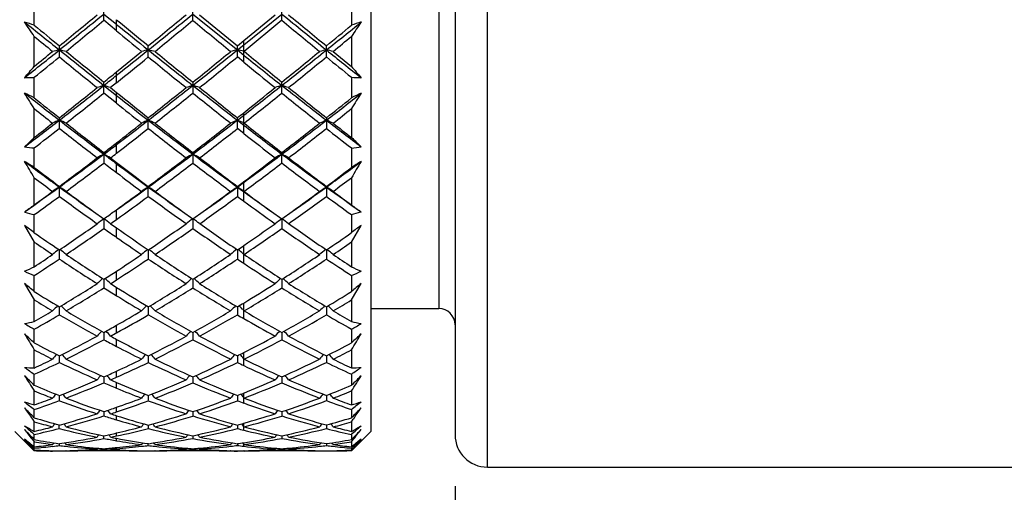
# Model space of a CAD drawing. Units: inches. Extents: x 0.4 to 16.6, y 0.6 to 10.4.
# Drawn here: x 5.7 to 6.9, y 5.7 to 6.2 of the extents above; entities that cross this region are included whole.
import ezdxf

# ---------------------------------------------------------------- set-up
doc = ezdxf.new("R2010")
doc.units = ezdxf.units.IN
doc.header["$LTSCALE"] = 0.935
doc.header["$MEASUREMENT"] = 0
doc.layers.get('0').update_dxf_attribs({"linetype": 'CONTINUOUS'})
doc.layers.add('SCHEME_DIMS', color=7, linetype='CONTINUOUS')
doc.dimstyles.new('DIMSTYLE_2', dxfattribs={"dimtxt": 0.1, "dimasz": 0.1875, "dimexe": 0.125, "dimexo": 0.0625, "dimgap": 0.1, "dimtad": 0, "dimtih": 1, "dimtoh": 1, "dimdec": 1, "dimlfac": 0.5, "dimzin": 0, "dimdsep": 46, "dimtxsty": 'STANDARD', "dimblk": '_FILLED', "dimblk1": '_FILLED', "dimblk2": '_FILLED', "dimcen": 0.09, "dimadec": 3, "dimazin": 0, "dimtp": 0.1, "dimtm": 0.1, "dimtfac": 1, "dimtdec": 3, "dimtofl": 0, "dimtmove": 0, "dimatfit": 3, "dimldrblk": '_FILLED', "dimfxl": 1, "dimtolj": 1, "dimtzin": 0, "dimarcsym": 0})

# ---------------------------------------------------------------- blocks, each defined once
blk = doc.blocks.new('_FILLED')
at = {"color": 0, "linetype": 'BYBLOCK'}
blk.add_solid([(0, 0), (-1, 0.1667), (-1, -0.1667)], dxfattribs=at)
blk = doc.blocks.new('*D1')
at = {"layer": 'SCHEME_DIMS', "color": 7, "linetype": 'CONTINUOUS'}
for p, q in [((9.044, 5.8713), (9.044, 4.3587)), ((4.8708, 5.8182), (4.8708, 4.3587)), ((4.8708, 4.4837), (6.665, 4.4837)), ((9.044, 4.4837), (7.465, 4.4837))]:
    blk.add_line(p, q, dxfattribs=at)
at = {"layer": 'SCHEME_DIMS', "color": 7, "linetype": 'CONTINUOUS', "xscale": 0.1875, "yscale": 0.1875, "zscale": 0.1875, "rotation": 180}
blk.add_blockref('_FILLED', (4.8708, 4.4837), dxfattribs=at)
at = {"layer": 'SCHEME_DIMS', "color": 7, "linetype": 'CONTINUOUS', "xscale": 0.1875, "yscale": 0.1875, "zscale": 0.1875}
blk.add_blockref('_FILLED', (9.044, 4.4837), dxfattribs=at)
at = {"layer": 'SCHEME_DIMS', "color": 7, "linetype": 'CONTINUOUS', "insert": (6.965, 4.5337), "char_height": 0.1, "width": 0.6, "attachment_point": 2, "line_spacing_factor": 0.9}
blk.add_mtext('53.0\\P[2.09]', dxfattribs=at)
blk = doc.blocks.new('*D2')
at = {"layer": 'SCHEME_DIMS', "color": 7, "linetype": 'CONTINUOUS'}
for p, q in [((4.8708, 5.8182), (4.8708, 5.0763)), ((6.1936, 5.6745), (6.1936, 5.0763)), ((4.8708, 5.2013), (5.1822, 5.2013)), ((6.1936, 5.2013), (5.8822, 5.2013))]:
    blk.add_line(p, q, dxfattribs=at)
at = {"layer": 'SCHEME_DIMS', "color": 7, "linetype": 'CONTINUOUS', "xscale": 0.1875, "yscale": 0.1875, "zscale": 0.1875, "rotation": 180}
blk.add_blockref('_FILLED', (4.8708, 5.2013), dxfattribs=at)
at = {"layer": 'SCHEME_DIMS', "color": 7, "linetype": 'CONTINUOUS', "xscale": 0.1875, "yscale": 0.1875, "zscale": 0.1875}
blk.add_blockref('_FILLED', (6.1936, 5.2013), dxfattribs=at)
at = {"layer": 'SCHEME_DIMS', "color": 7, "linetype": 'CONTINUOUS', "insert": (5.4822, 5.2513), "char_height": 0.1, "width": 0.5, "attachment_point": 2, "line_spacing_factor": 0.9}
blk.add_mtext('16.8\\P[.66]', dxfattribs=at)
blk = doc.blocks.new('*D3')
at = {"layer": 'SCHEME_DIMS', "color": 7, "linetype": 'CONTINUOUS'}
for p, q in [((6.1936, 5.6745), (6.1936, 5.0763)), ((8.3983, 5.6745), (8.3983, 5.0763)), ((6.1936, 5.2013), (6.946, 5.2013)), ((8.3983, 5.2013), (7.646, 5.2013))]:
    blk.add_line(p, q, dxfattribs=at)
at = {"layer": 'SCHEME_DIMS', "color": 7, "linetype": 'CONTINUOUS', "xscale": 0.1875, "yscale": 0.1875, "zscale": 0.1875, "rotation": 180}
blk.add_blockref('_FILLED', (6.1936, 5.2013), dxfattribs=at)
at = {"layer": 'SCHEME_DIMS', "color": 7, "linetype": 'CONTINUOUS', "xscale": 0.1875, "yscale": 0.1875, "zscale": 0.1875}
blk.add_blockref('_FILLED', (8.3983, 5.2013), dxfattribs=at)
at = {"layer": 'SCHEME_DIMS', "color": 7, "linetype": 'CONTINUOUS', "insert": (7.246, 5.2513), "char_height": 0.1, "width": 0.5, "attachment_point": 2, "line_spacing_factor": 0.9}
blk.add_mtext('28.0\\P[1.1]', dxfattribs=at)

msp = doc.modelspace()

# ---------------------------------------------------------------- linework, layer by layer
at = {"color": 7, "linetype": 'CONTINUOUS'}
for p, q in [((6.233, 5.6976), (6.233, 6.8787)), ((6.1936, 6.8393), (6.1936, 5.737)), ((6.0913, 6.8354), (6.0913, 5.7409)), ((6.1739, 6.6858), (6.1739, 5.8905)), ((5.6818, 6.2351), (5.6818, 6.2606)), ((5.7665, 6.2411), (5.7665, 6.2546)), ((5.8748, 6.2411), (5.8748, 6.2546)), ((5.9829, 6.2411), (5.9829, 6.2546)), ((6.0676, 6.2606), (6.0676, 6.2351)), ((5.7665, 6.2487), (5.7819, 6.2362)), ((5.7819, 6.2283), (5.7665, 6.2411)), ((5.7819, 6.2283), (5.7819, 6.2418)), ((5.8748, 6.2487), (5.9289, 6.205)), ((5.883, 6.2478), (5.9289, 6.21)), ((5.9366, 6.2112), (5.9829, 6.2487)), ((5.9366, 6.2164), (5.9747, 6.2478)), ((5.9829, 6.2411), (5.9371, 6.2033)), ((5.6818, 6.1851), (5.6818, 6.2216)), ((5.9289, 6.21), (5.9366, 6.2164)), ((5.9366, 6.1902), (5.9366, 6.2164)), ((6.0676, 6.2215), (6.0676, 6.1851)), ((5.7123, 6.21), (5.7123, 6.1966)), ((5.8205, 6.1966), (5.8205, 6.21)), ((5.9289, 6.205), (5.9366, 6.2112)), ((5.9289, 6.1966), (5.9289, 6.21)), ((5.9289, 6.205), (5.9366, 6.1988)), ((6.0372, 6.1966), (6.0372, 6.21)), ((5.7819, 6.1784), (5.8123, 6.2033)), ((5.9366, 6.1902), (5.9289, 6.1966)), ((5.9371, 6.2033), (5.9366, 6.2034)), ((6.0454, 6.2033), (6.0676, 6.1851)), ((5.6818, 6.1468), (5.6818, 6.1718)), ((5.7819, 6.1651), (5.7819, 6.1784)), ((6.0676, 6.1718), (6.0676, 6.1468)), ((5.7665, 6.1526), (5.7665, 6.1659)), ((5.7665, 6.1619), (5.7819, 6.1497)), ((5.7819, 6.1651), (5.7747, 6.1592)), ((5.7747, 6.1592), (5.7819, 6.1534)), ((5.8748, 6.1659), (5.8748, 6.1526)), ((5.9829, 6.1526), (5.9829, 6.1659)), ((5.7819, 6.1402), (5.7665, 6.1526)), ((5.7819, 6.1402), (5.7819, 6.1534)), ((5.6818, 6.0985), (5.6818, 6.1337)), ((6.0676, 6.1337), (6.0676, 6.0985)), ((5.7123, 6.1225), (5.7123, 6.1095)), ((5.8205, 6.1095), (5.8205, 6.1225)), ((5.9289, 6.1095), (5.9289, 6.1225)), ((5.9366, 6.1035), (5.9366, 6.1286)), ((6.0372, 6.1225), (6.0372, 6.1095)), ((5.9289, 6.1196), (5.9366, 6.1136)), ((5.9366, 6.1035), (5.9289, 6.1095)), ((5.9371, 6.116), (5.9366, 6.1162)), ((5.6818, 6.062), (5.6818, 6.0858)), ((5.7819, 6.0794), (5.7819, 6.0921)), ((6.0676, 6.0858), (6.0676, 6.062)), ((5.7665, 6.0802), (5.7665, 6.0676)), ((5.7747, 6.0738), (5.7819, 6.0683)), ((5.8748, 6.0802), (5.8748, 6.0676)), ((5.9829, 6.0676), (5.9829, 6.0802)), ((5.7819, 6.0558), (5.7819, 6.0683)), ((5.6818, 6.0166), (5.6818, 6.0496)), ((6.0676, 6.0496), (6.0676, 6.0166)), ((5.7123, 6.0391), (5.7123, 6.0269)), ((5.8205, 6.0269), (5.8205, 6.0391)), ((5.9289, 6.0391), (5.9289, 6.0269)), ((5.9366, 6.0212), (5.9366, 6.0449)), ((6.0372, 6.0391), (6.0372, 6.0269)), ((5.9371, 6.033), (5.9366, 6.0333)), ((5.6708, 6.0086), (5.67, 6.0081)), ((5.67, 6.0081), (5.6706, 6.0079)), ((5.67, 6.0081), (5.6706, 6.0079)), ((5.6818, 5.9828), (5.6818, 6.0047)), ((5.7539, 6.0086), (5.7665, 5.9995)), ((5.7791, 6.0086), (5.7819, 6.0107)), ((5.7819, 5.9989), (5.7819, 6.0107)), ((5.8621, 6.0086), (5.8748, 5.9995)), ((5.8748, 5.9995), (5.8874, 6.0086)), ((5.9703, 6.0086), (5.9829, 5.9995)), ((5.9829, 5.9995), (5.9956, 6.0086)), ((6.0676, 6.0048), (6.0676, 5.9828)), ((6.0795, 6.0081), (6.0787, 6.0086)), ((6.0789, 6.0079), (6.0795, 6.0081)), ((6.0789, 6.0079), (6.0795, 6.0081)), ((5.67, 5.9916), (5.6818, 5.9714)), ((5.7665, 5.9995), (5.7665, 5.9879)), ((5.7819, 5.9771), (5.7819, 5.9886)), ((5.8748, 5.9995), (5.8748, 5.9879)), ((5.9829, 5.9995), (5.9829, 5.9879)), ((6.0676, 5.9714), (6.0795, 5.9916)), ((5.6818, 5.9414), (5.6818, 5.9714)), ((5.9366, 5.9456), (5.9366, 5.9671)), ((6.0676, 5.9714), (6.0676, 5.9414)), ((5.7123, 5.9618), (5.7123, 5.9507)), ((5.8205, 5.9618), (5.8205, 5.9507)), ((5.9289, 5.9618), (5.9289, 5.9507)), ((5.9366, 5.9566), (5.9359, 5.9572)), ((5.9371, 5.9562), (5.9366, 5.9566)), ((6.0372, 5.9618), (6.0372, 5.9507)), ((5.6818, 5.9111), (5.6818, 5.9307)), ((5.7819, 5.9254), (5.7819, 5.936)), ((6.0676, 5.9307), (6.0676, 5.9111)), ((5.67, 5.9211), (5.6818, 5.901)), ((5.7665, 5.926), (5.7665, 5.9156)), ((5.7819, 5.906), (5.7819, 5.9162)), ((5.8748, 5.926), (5.8748, 5.9156)), ((5.9829, 5.926), (5.9829, 5.9156)), ((6.0676, 5.901), (6.0795, 5.9211)), ((5.6818, 5.8747), (5.6818, 5.901)), ((5.7123, 5.8925), (5.7123, 5.8829)), ((5.8205, 5.8925), (5.8205, 5.8829)), ((5.9289, 5.8925), (5.9289, 5.8829)), ((5.9366, 5.8784), (5.9366, 5.8972)), ((6.0372, 5.8925), (6.0372, 5.8829)), ((6.0676, 5.901), (6.0676, 5.8747)), ((5.9371, 5.8877), (5.9366, 5.8882)), ((6.0913, 5.8905), (6.1739, 5.8905)), ((5.7819, 5.8609), (5.7819, 5.8701)), ((5.6818, 5.8487), (5.6818, 5.8655)), ((5.7665, 5.8615), (5.7665, 5.8526)), ((5.8748, 5.8615), (5.8748, 5.8526)), ((5.9829, 5.8615), (5.9829, 5.8526)), ((6.0676, 5.8655), (6.0676, 5.8487)), ((5.7819, 5.8444), (5.7819, 5.8531)), ((5.6818, 5.8182), (5.6818, 5.8401)), ((5.7123, 5.833), (5.7123, 5.825)), ((5.8205, 5.833), (5.8205, 5.825)), ((5.9289, 5.833), (5.9289, 5.825)), ((5.9366, 5.8212), (5.9366, 5.8369)), ((6.0372, 5.833), (6.0372, 5.825)), ((6.0676, 5.8401), (6.0676, 5.8182)), ((5.9371, 5.829), (5.9366, 5.8295)), ((5.6818, 5.7971), (5.6818, 5.8107)), ((5.7819, 5.807), (5.7819, 5.8144)), ((6.0676, 5.8107), (6.0676, 5.7971)), ((5.7665, 5.8074), (5.7665, 5.8002)), ((5.7819, 5.7937), (5.7819, 5.8006)), ((5.8748, 5.8074), (5.8748, 5.8002)), ((5.9829, 5.8074), (5.9829, 5.8002)), ((5.6818, 5.7733), (5.6818, 5.7903)), ((5.7123, 5.7847), (5.7123, 5.7785)), ((5.8205, 5.7847), (5.8205, 5.7785)), ((5.9289, 5.7847), (5.9289, 5.7785)), ((5.9366, 5.7756), (5.9366, 5.7878)), ((6.0372, 5.7847), (6.0372, 5.7785)), ((6.0676, 5.7903), (6.0676, 5.7733)), ((5.9371, 5.7816), (5.9366, 5.7822)), ((5.6818, 5.7576), (5.6818, 5.7676)), ((5.7665, 5.7652), (5.7665, 5.7599)), ((5.7819, 5.7648), (5.7819, 5.7704)), ((5.8748, 5.7652), (5.8748, 5.7599)), ((5.9829, 5.7652), (5.9829, 5.7599)), ((6.0676, 5.7676), (6.0676, 5.7576)), ((5.6795, 5.756), (5.6818, 5.7527)), ((5.6818, 5.7411), (5.6818, 5.7527)), ((5.7123, 5.7445), (5.7123, 5.7488)), ((5.7819, 5.7551), (5.7819, 5.7602)), ((5.8205, 5.7488), (5.8205, 5.7445)), ((5.9289, 5.7488), (5.9289, 5.7445)), ((5.9349, 5.7497), (5.9344, 5.7503)), ((5.9366, 5.7426), (5.9366, 5.7509)), ((6.0372, 5.7488), (6.0372, 5.7445)), ((6.0676, 5.7527), (6.0699, 5.756)), ((6.0676, 5.7527), (6.0676, 5.7411)), ((5.6582, 5.7409), (5.6818, 5.7173)), ((5.6818, 5.7312), (5.6818, 5.7373)), ((5.7819, 5.7356), (5.7819, 5.7392)), ((5.9371, 5.7466), (5.9366, 5.7473)), ((6.0913, 5.7409), (6.0676, 5.7173)), ((6.0676, 5.7373), (6.0676, 5.7312)), ((5.6799, 5.7204), (5.67, 5.7304)), ((5.6804, 5.7301), (5.6818, 5.7283)), ((5.6818, 5.7223), (5.6818, 5.7283)), ((5.7123, 5.7262), (5.7123, 5.7239)), ((5.7665, 5.7325), (5.7665, 5.7358)), ((5.7819, 5.7297), (5.7819, 5.7327)), ((5.8205, 5.7239), (5.8205, 5.7262)), ((5.8748, 5.7358), (5.8748, 5.7325)), ((5.9289, 5.7262), (5.9289, 5.7239)), ((5.9366, 5.7257), (5.9356, 5.7272)), ((5.9366, 5.723), (5.9366, 5.7273)), ((5.9371, 5.725), (5.9366, 5.7257)), ((5.9829, 5.7358), (5.9829, 5.7325)), ((6.0372, 5.7262), (6.0372, 5.7239)), ((6.0676, 5.7283), (6.069, 5.7301)), ((6.0676, 5.7283), (6.0676, 5.7223)), ((6.0795, 5.7304), (6.0696, 5.7204)), ((5.6818, 5.7184), (5.6799, 5.7204)), ((5.681, 5.7214), (5.6818, 5.7207)), ((5.6815, 5.7181), (5.6818, 5.7177)), ((5.6818, 5.7184), (5.6818, 5.7207)), ((5.682, 5.7207), (5.6818, 5.7207)), ((5.682, 5.7207), (5.6818, 5.7207)), ((5.6818, 5.7173), (5.6818, 5.7177)), ((5.6987, 5.7173), (5.6818, 5.7173)), ((5.7022, 5.7176), (5.7041, 5.7176)), ((5.7022, 5.7176), (5.7041, 5.7176)), ((5.7041, 5.7173), (5.7043, 5.7176)), ((5.7123, 5.7174), (5.7123, 5.7173)), ((5.7206, 5.7173), (5.7204, 5.7176)), ((5.8069, 5.7173), (5.726, 5.7173)), ((5.7583, 5.7194), (5.7592, 5.7207)), ((5.7665, 5.72), (5.7665, 5.7189)), ((5.7747, 5.7194), (5.7738, 5.7207)), ((5.7746, 5.7207), (5.7768, 5.7209)), ((5.7768, 5.7183), (5.7746, 5.7184)), ((5.7818, 5.7214), (5.7819, 5.7214)), ((5.7819, 5.72), (5.7819, 5.7214)), ((5.7821, 5.72), (5.7819, 5.72)), ((5.7821, 5.72), (5.7819, 5.72)), ((5.7819, 5.7181), (5.7819, 5.7189)), ((5.8123, 5.7173), (5.8125, 5.7176)), ((5.8205, 5.7174), (5.8205, 5.7173)), ((5.8287, 5.7173), (5.8285, 5.7176)), ((5.9153, 5.7173), (5.8342, 5.7173)), ((5.8674, 5.7207), (5.8665, 5.7194)), ((5.8748, 5.7189), (5.8748, 5.72)), ((5.8821, 5.7207), (5.883, 5.7194)), ((5.9209, 5.7176), (5.9207, 5.7173)), ((5.9289, 5.7173), (5.9289, 5.7174)), ((5.9366, 5.7173), (5.9366, 5.7176)), ((5.9366, 5.7176), (5.9371, 5.7176)), ((5.9366, 5.7176), (5.9371, 5.7176)), ((5.9371, 5.7174), (5.9366, 5.7173)), ((5.9371, 5.7174), (5.9366, 5.7173)), ((5.9369, 5.7175), (5.9371, 5.7173)), ((6.0235, 5.7173), (5.9425, 5.7173)), ((5.9747, 5.7194), (5.9756, 5.7207)), ((5.9829, 5.72), (5.9829, 5.7189)), ((5.9912, 5.7194), (5.9903, 5.7207)), ((6.029, 5.7173), (6.0292, 5.7176)), ((6.0372, 5.7174), (6.0372, 5.7173)), ((6.0454, 5.7173), (6.0452, 5.7176)), ((6.0454, 5.7176), (6.0473, 5.7176)), ((6.0454, 5.7176), (6.0473, 5.7176)), ((6.0676, 5.7173), (6.0508, 5.7173)), ((6.0676, 5.7207), (6.0675, 5.7207)), ((6.0676, 5.7207), (6.0675, 5.7207)), ((6.0676, 5.7207), (6.0685, 5.7214)), ((6.0676, 5.7207), (6.0676, 5.7184)), ((6.0696, 5.7204), (6.0676, 5.7184)), ((6.0676, 5.7177), (6.068, 5.7181)), ((6.0676, 5.7177), (6.0676, 5.7173)), ((6.233, 5.6976), (8.359, 5.6976))]:
    msp.add_line(p, q, dxfattribs=at)
for centre, radius, start, end in [((-1.3288, 15.0013), 11.2672, 308.67617, 309.02985), ((-2.0601, 15.7026), 12.2687, 309.31032, 309.58835), ((-0.846, 14.236), 10.3751, 309.26507, 309.59354), ((11.8637, 13.5787), 9.5298, 230.34394, 230.64477), ((-6.2883, 21.3096), 19.359, 308.71812, 308.92411), ((-8.4693, 23.6359), 22.5357, 309.35303, 309.50446), ((-5.1281, 19.5958), 17.3035, 309.28761, 309.48475), ((23.966, 28.1968), 28.4491, 230.51188, 230.63167), ((15.8137, 18.4125), 15.6398, 231.05487, 231.30987), ((15.0436, 17.2302), 14.2428, 230.49386, 230.73335), ((17.1412, 19.7649), 17.5224, 230.48116, 230.67594), ((3.4965, 4.7607), 2.6286, 33.762, 34.2224), ((5.5554, 5.8811), 0.3758, 70.3439, 72.245), ((13.8905, 16.4218), 13.0868, 231.0863, 231.32414), ((14.67, 17.1508), 14.14, 230.53154, 230.6916), ((11.3353, 13.0841), 8.8167, 230.9593, 231.28158), ((10.9541, 12.4805), 8.1143, 230.40073, 230.67876), ((-0.1406, 13.9189), 9.8828, 308.69012, 309.00485), ((-0.854, 14.6214), 10.8738, 309.32651, 309.53435), ((6.1934, 5.8854), 0.3716, 107.8639, 109.7882), ((8.3841, 4.6747), 2.7854, 145.8322, 146.2672), ((13.5515, 15.804), 12.3998, 230.60523, 230.73847), ((0.4348, 13.0619), 8.8611, 309.28457, 309.47071), ((-1.2417, 14.8924), 11.1279, 308.39778, 308.67648), ((5.8868, 5.3677), 0.8553, 101.7723, 102.3356), ((5.5417, 5.3858), 0.8368, 77.6571, 78.2327), ((13.7953, 16.303), 12.9345, 231.32416, 231.63084), ((-6.1327, 21.1154), 19.1101, 308.57006, 308.71826), ((5.983, 5.4256), 0.7962, 101.7748, 102.3787), ((5.6432, 5.3555), 0.8678, 77.653, 78.2074), ((11.2797, 13.0147), 8.7278, 231.28155, 231.73636), ((1.4394, 11.7854), 7.1621, 308.26332, 308.81695), ((6.0955, 5.4084), 0.8139, 101.8131, 102.4024), ((5.7621, 5.4086), 0.8138, 77.6174, 78.1722), ((-0.0621, 13.8206), 9.757, 308.28402, 308.69088), ((6.2084, 5.3833), 0.8394, 101.7711, 102.3449), ((5.8649, 5.3789), 0.8439, 77.6522, 78.2227), ((15.6937, 18.2627), 15.4479, 231.3101, 231.51071), ((-1.7874, 15.3686), 11.8375, 309.12216, 309.26146), ((-0.9674, 14.3844), 10.5669, 308.99464, 309.20795), ((13.1112, 15.2644), 11.7034, 230.78771, 231.07758), ((14.7896, 17.2968), 14.3287, 230.73365, 230.97054), ((-4.5053, 18.8323), 16.3182, 309.08068, 309.25552), ((11.0488, 12.5952), 8.263, 230.74781, 231.15855), ((11.7351, 13.4227), 9.3277, 230.71301, 231.07725), ((1.1015, 12.0765), 7.5974, 308.92344, 309.37022), ((1.6245, 11.4455), 6.7881, 308.85408, 309.35346), ((10.0659, 11.3346), 6.59, 231.19991, 231.71509), ((10.3822, 11.6089), 6.9985, 230.56865, 231.05323), ((-0.6237, 14.3409), 10.5109, 308.94347, 309.2667), ((0.2036, 13.3433), 9.2253, 308.85557, 309.22352), ((14.4688, 16.5246), 13.3327, 230.77229, 230.94111), ((4.7954, 6.9329), 1.1597, 318.9516, 319.8483), ((9.872, 10.9923), 6.2086, 230.66453, 231.11806), ((6.9736, 6.9481), 1.1845, 220.1046, 220.9835), ((5.6639, 6.492), 0.3208, 271.0881, 273.1993), ((1.8078, 11.0484), 6.2857, 309.03504, 309.21623), ((2.263, 10.5874), 5.6444, 308.3677, 308.5676), ((6.0862, 6.4903), 0.3191, 266.6633, 268.7857), ((2.3143, 10.5222), 5.5615, 307.6613, 308.3696), ((2.107, 10.6803), 5.8114, 308.34478, 308.92501), ((5.944, 5.6027), 0.5867, 107.6081, 108.4495), ((5.5894, 5.6043), 0.5851, 71.533, 72.376), ((1.5314, 11.6685), 7.0133, 307.70258, 308.26463), ((1.2106, 11.9414), 7.4237, 308.38722, 308.84163), ((6.0571, 5.5857), 0.6044, 107.5619, 108.3813), ((5.6934, 5.589), 0.601, 71.6123, 72.4361), ((11.1678, 12.873), 8.5472, 231.73688, 232.19756), ((11.6419, 13.3079), 9.1798, 231.14529, 231.51233), ((0.063, 13.662), 9.5549, 307.93147, 308.28467), ((-0.5965, 14.3082), 10.4684, 308.61499, 308.88261), ((6.1634, 5.5925), 0.5974, 107.5871, 108.4152), ((5.798, 5.5783), 0.6122, 71.6124, 72.4209), ((9.9951, 11.245), 6.4757, 231.7154, 232.32417), ((10.2586, 11.4564), 6.8022, 231.14482, 231.64083), ((2.0718, 3.8879), 4.2515, 31.8853, 32.1854), ((5.4772, 5.7413), 0.4542, 63.2198, 64.8767), ((9.363, 10.8496), 5.9749, 231.82431, 232.33897), ((9.5598, 10.9867), 6.2019, 231.2965, 231.65699), ((2.4131, 10.3122), 5.343, 308.2457, 308.8758), ((8.9942, 10.1281), 5.1105, 231.056, 231.6103), ((8.8114, 9.9888), 4.8905, 231.7226, 232.2966), ((1.6496, 11.4138), 6.7477, 308.26819, 308.76756), ((10.8438, 12.339), 7.9349, 231.22822, 231.65248), ((0.4415, 13.0468), 8.8452, 308.41157, 308.79182), ((9.8704, 10.9895), 6.2055, 231.21041, 231.75341), ((2.8636, 10.2295), 5.1926, 307.6749, 308.2666), ((2.6461, 10.407), 5.4641, 308.3606, 308.7692), ((6.2706, 5.7468), 0.4485, 115.2177, 116.8972), ((9.958, 3.7159), 4.5805, 147.8619, 148.1407), ((9.2973, 10.6753), 5.805, 231.47795, 231.7588), ((8.6924, 9.7628), 4.6469, 231.2203, 231.6995), ((3.0184, 9.9538), 4.8879, 308.2642, 308.5972), ((3.1134, 9.664), 4.5243, 308.4839, 308.6087), ((3.2725, 9.5443), 4.3342, 307.7985, 307.9276), ((2.3969, 10.4152), 5.4263, 307.0997, 307.6623), ((2.2211, 10.5355), 5.627, 307.9528, 308.2414), ((2.4374, 10.2813), 5.3036, 307.7149, 308.133), ((5.9102, 5.6514), 0.5083, 112.9138, 113.9238), ((5.5173, 5.658), 0.5011, 66.0667, 67.0912), ((9.2765, 10.7377), 5.8335, 232.33934, 233.00835), ((9.132, 10.4648), 5.5373, 231.8612, 232.4635), ((9.5064, 10.9189), 6.1155, 231.75359, 232.29963), ((1.6364, 11.5326), 6.8416, 307.29562, 307.70314), ((1.3155, 11.8095), 7.2552, 307.99741, 308.30269), ((1.8458, 11.1641), 6.4301, 307.74406, 308.18038), ((6.0089, 5.6742), 0.4836, 112.929, 113.9889), ((5.621, 5.6484), 0.5117, 66.0529, 67.0551), ((8.7475, 9.9062), 4.786, 232.2968, 233.1128), ((8.6779, 9.7434), 4.6227, 231.8218, 232.5436), ((8.9085, 10.0203), 4.9728, 231.7332, 232.4053), ((3.3186, 9.4845), 4.2586, 306.8857, 307.8017), ((3.1801, 9.5799), 4.4169, 307.5943, 308.3503), ((3.3731, 9.3483), 4.1258, 307.4698, 308.2776), ((6.1231, 5.662), 0.4971, 112.9991, 114.028), ((5.7385, 5.6714), 0.4869, 65.9958, 66.9846), ((8.4186, 9.3213), 4.0558, 232.2688, 233.0921), ((8.5551, 9.4179), 4.2138, 231.59, 232.3817), ((2.9429, 10.1263), 5.0625, 306.9058, 307.6774), ((2.7632, 10.2589), 5.2753, 307.6142, 308.2478), ((2.9935, 9.9845), 4.9274, 307.4715, 308.1488), ((6.2333, 5.6556), 0.5037, 112.9169, 113.9358), ((5.8425, 5.6591), 0.4999, 66.0525, 67.0788), ((9.8965, 11.1175), 6.3145, 232.32557, 232.80868), ((9.6852, 10.7532), 5.9052, 231.84687, 232.22184), ((10.2756, 11.4791), 6.8307, 231.7351, 231.97243), ((5.1573, 6.635), 0.7503, 313.1065, 314.3546), ((8.3413, 9.1585), 3.8879, 231.792, 232.5038), ((6.6007, 6.6427), 0.7617, 225.5881, 226.8189), ((5.718, 6.4255), 0.3416, 261.9253, 263.9215), ((3.3727, 9.1769), 3.9141, 307.7042, 307.9901), ((3.569, 8.9958), 3.6526, 306.9876, 307.291), ((6.0326, 6.4223), 0.3384, 275.945, 277.9599), ((3.6205, 8.9269), 3.5665, 305.9105, 306.9923), ((3.5205, 8.986), 3.6727, 306.6412, 307.5403), ((5.9777, 5.6782), 0.4524, 117.8298, 119.0097), ((5.5585, 5.6845), 0.4453, 60.9554, 62.1531), ((9.1918, 10.6257), 5.6931, 233.011, 233.2051), ((3.628, 8.8619), 3.5188, 307.5943, 307.7432), ((3.4046, 9.3695), 4.1151, 305.9506, 306.8889), ((3.2741, 9.4574), 4.2625, 306.6831, 307.4581), ((6.089, 5.6713), 0.4599, 117.7569, 118.9205), ((5.6625, 5.6749), 0.4558, 61.0684, 62.2424), ((8.65, 9.7765), 4.6237, 233.1146, 233.9488), ((8.808, 9.89), 4.8082, 232.5303, 233.2165), ((3.0429, 9.993), 4.8958, 306.2323, 306.9076), ((2.853, 10.1425), 5.1283, 306.963, 307.4981), ((6.1945, 5.6768), 0.4538, 117.7869, 118.9652), ((5.7669, 5.6682), 0.4635, 61.0683, 62.2223), ((8.3475, 9.2268), 3.9375, 233.0932, 234.0738), ((8.4627, 9.2983), 4.0627, 232.5299, 233.3432), ((-1.1147, 2.0028), 7.9101, 30.77052, 30.93734), ((5.3729, 5.5792), 0.5732, 57.3896, 58.7804), ((7.9031, 9.0635), 3.7351, 233.2835, 234.0895), ((7.9951, 9.1084), 3.8251, 232.7883, 233.3603), ((3.6534, 8.828), 3.4764, 306.4855, 307.4331), ((8.9207, 10.1879), 5.189, 232.5653, 232.7795), ((7.8388, 8.7482), 3.3783, 232.493, 233.3139), ((7.7447, 8.6913), 3.2774, 233.2096, 234.0478), ((3.4319, 9.2712), 4.0288, 306.5078, 307.3263), ((8.5472, 9.5716), 4.4069, 232.668, 233.4156), ((3.1358, 9.7982), 4.693, 306.649, 307.3503), ((8.2976, 9.1006), 3.8154, 232.6506, 233.5149), ((4.0399, 8.795), 3.4042, 305.9233, 306.807), ((3.9354, 8.8633), 3.5205, 306.6565, 307.2771), ((6.3733, 5.586), 0.5657, 121.2989, 122.7097), ((13.7086, 1.5042), 8.8907, 149.10424, 149.25279), ((7.8707, 8.9632), 3.6442, 233.0833, 233.5207), ((7.6866, 8.5624), 3.1481, 232.7706, 233.4623), ((4.1061, 8.6535), 3.26, 306.5022, 306.9903), ((3.6928, 8.8268), 3.443, 305.0624, 305.9123), ((5.9484, 5.6616), 0.4446, 122.0728, 123.3321), ((5.4791, 5.6659), 0.4394, 56.6576, 57.9317), ((7.8366, 8.9719), 3.622, 234.0914, 234.8988), ((3.4893, 9.2526), 3.9708, 305.2667, 305.9518), ((6.0471, 5.6771), 0.4263, 122.0966, 123.4081), ((5.5832, 5.66), 0.4465, 56.6377, 57.8904), ((7.692, 8.6188), 3.1877, 234.0493, 234.9671), ((4.1991, 8.415), 2.9396, 305.0531, 306.047), ((6.1629, 5.6665), 0.4392, 122.1848, 123.4553), ((4.0799, 8.5127), 3.0884, 306.7776, 306.9562), ((4.1648, 8.4625), 2.9982, 306.0434, 306.2257), ((5.7012, 5.6767), 0.4273, 56.5696, 57.799), ((8.5757, 9.675), 4.498, 233.953, 234.0743), ((4.1, 8.7118), 3.3016, 305.0394, 305.9258), ((6.272, 5.6636), 0.4421, 122.0791, 123.345), ((5.8051, 5.6681), 0.4369, 56.6377, 57.9184), ((8.264, 9.112), 3.7956, 234.0774, 234.8474), ((3.6004, 8.8781), 3.5384, 306.0319, 306.4798), ((3.7017, 8.7628), 3.3953, 305.6764, 306.3131), ((7.7648, 8.8188), 3.4651, 233.6789, 234.6168), ((7.9358, 9.0284), 3.7256, 233.5154, 234.1504), ((3.368, 9.3313), 4.1053, 306.0145, 306.5408), ((3.5588, 9.0991), 3.8149, 305.6432, 306.3599), ((7.6482, 8.5096), 3.0828, 233.6405, 234.6951), ((7.774, 8.6614), 3.27, 233.4954, 234.2193), ((4.2306, 8.3258), 2.8582, 305.3195, 306.4555), ((4.1166, 8.4635), 3.0269, 305.8037, 306.5848), ((8.4523, 9.4432), 4.2472, 233.5491, 233.6783), ((7.6037, 8.334), 2.8417, 234.0794, 234.9145), ((7.6795, 8.3753), 2.9194, 233.3549, 234.1638), ((4.1254, 8.6268), 3.2271, 305.3213, 306.329), ((4.0091, 8.7641), 3.3968, 305.7887, 306.4856), ((8.1832, 8.9448), 3.6221, 233.6664, 234.2624), ((8.4173, 9.2381), 3.9873, 233.4974, 233.8942), ((5.3894, 6.4086), 0.489, 305.1223, 306.7219), ((7.5539, 8.2205), 2.7299, 233.6692, 234.6565), ((6.3648, 6.414), 0.4962, 233.2124, 234.7879), ((5.7851, 6.3928), 0.4016, 253.4231, 255.0922), ((4.1731, 8.2245), 2.7366, 305.6087, 305.9335), ((5.9665, 6.3878), 0.3961, 284.7887, 286.4777), ((5.233, 5.3916), 0.7422, 52.7978, 53.934), ((4.2635, 8.098), 2.5812, 304.1464, 305.3886), ((6.0228, 5.6465), 0.4364, 125.9791, 127.3002), ((5.5155, 5.654), 0.4273, 52.6548, 54.0032), ((4.3086, 8.0538), 2.5285, 305.4388, 305.6403), ((7.8503, 8.9101), 3.5796, 234.5607, 234.7027), ((7.1873, 7.9737), 2.4322, 234.7024, 235.8092), ((4.2132, 8.328), 2.8605, 304.1871, 305.3086), ((6.133, 5.6426), 0.4408, 125.8917, 127.2027), ((5.6191, 5.6463), 0.4363, 52.7838, 54.108), ((7.679, 8.5286), 3.1066, 234.682, 235.7132), ((4.1064, 8.6278), 3.2294, 304.5217, 305.347), ((6.238, 5.6475), 0.4349, 125.9242, 127.2518), ((5.723, 5.6406), 0.4434, 52.7835, 54.0863), ((7.5975, 8.2609), 2.7785, 234.6817, 235.8365), ((6.5112, 5.4002), 0.7323, 126.1313, 127.284), ((7.2026, 8.1591), 2.655, 235.0548, 235.8547), ((4.3358, 8.0146), 2.4808, 303.9297, 305.2184), ((7.6469, 8.6516), 3.2605, 234.7806, 235.1116), ((7.0952, 7.8597), 2.2954, 235.102, 236.022), ((4.2913, 8.2397), 2.7528, 303.9517, 305.1143), ((7.5499, 8.3694), 2.9116, 234.878, 235.976), ((4.2306, 8.4778), 3.0447, 304.0888, 305.1378), ((7.5039, 8.1489), 2.6426, 234.8613, 236.0723), ((4.6345, 8.0289), 2.4981, 304.1607, 305.0095), ((7.1265, 8.0712), 2.5488, 235.4723, 236.0788), ((4.6553, 7.8304), 2.2614, 304.2778, 304.5144), ((4.7298, 7.9109), 2.3561, 303.9438, 304.5986), ((4.3241, 8.0081), 2.4728, 303.3017, 303.9223), ((5.9969, 5.614), 0.4504, 129.33, 130.5488), ((5.4308, 5.6176), 0.4457, 49.4412, 50.6727), ((7.1429, 8.0707), 2.5483, 236.0722, 237.3083), ((4.2895, 8.2154), 2.7245, 303.2147, 303.9822), ((6.0948, 5.6269), 0.4339, 129.3632, 130.627), ((5.5348, 5.613), 0.4519, 49.4184, 50.6321), ((7.128, 7.8864), 2.3267, 236.053, 237.4083), ((4.6985, 7.7662), 2.1839, 302.5875, 304.0299), ((6.2126, 5.6166), 0.4479, 129.4542, 130.6768), ((5.6537, 5.6272), 0.4342, 49.4648, 50.5248), ((7.1367, 7.7292), 2.1406, 235.9167, 237.3867), ((4.7019, 7.9287), 2.3774, 302.6064, 303.9328), ((6.3207, 5.6153), 0.4487, 129.3382, 130.5612), ((5.7575, 5.6202), 0.4425, 49.4185, 50.6584), ((7.5455, 8.185), 2.6866, 236.0561, 236.6263), ((5.5345, 6.2384), 0.3315, 294.1186, 296.3756), ((4.3842, 7.9427), 2.3941, 302.8187, 303.6923), ((7.0506, 7.9571), 2.4117, 236.2969, 237.5999), ((4.3838, 8.1019), 2.5868, 302.7157, 303.738), ((7.0547, 7.7984), 2.222, 236.2601, 237.6751), ((4.7556, 7.7013), 2.1074, 302.3407, 303.8305), ((7.4837, 8.271), 2.793, 236.1748, 236.3649), ((7.0606, 7.6344), 2.0286, 236.3543, 237.6386), ((4.759, 7.8667), 2.3032, 302.3429, 303.7083), ((7.4229, 8.0275), 2.4966, 236.2867, 237.1232), ((6.2165, 6.2406), 0.3342, 243.5461, 245.7867), ((5.8802, 6.4038), 0.513, 245.8096, 247.2479), ((4.6692, 7.6361), 2.0318, 302.6892, 303.2073), ((5.8731, 6.397), 0.5052, 292.6532, 294.1126), ((5.0443, 5.1696), 0.9779, 49.3134, 50.2199), ((4.7307, 7.5396), 1.9174, 300.7943, 302.4072), ((6.0766, 5.5859), 0.462, 132.4088, 133.5393), ((5.4647, 5.5952), 0.4496, 46.4092, 47.5695), ((4.752, 7.5291), 1.9059, 302.4522, 302.7103), ((7.0808, 7.9747), 2.434, 237.5473, 237.7489), ((6.7611, 7.468), 1.8348, 237.748, 239.1626), ((4.7619, 7.6661), 2.0655, 300.833, 302.3311), ((6.1853, 5.5842), 0.4636, 132.3134, 133.442), ((5.5677, 5.5881), 0.4584, 46.5432, 47.6845), ((7.0573, 7.7757), 2.1954, 237.6623, 239.0697), ((4.7704, 7.821), 2.2497, 301.2243, 302.367), ((6.2884, 5.5901), 0.4558, 132.3451, 133.4923), ((5.6708, 5.5828), 0.4657, 46.5429, 47.666), ((7.0769, 7.6358), 2.0297, 237.6622, 239.187), ((6.6974, 5.1803), 0.9647, 129.8326, 130.7523), ((6.7141, 7.5735), 1.9568, 238.16, 239.2063), ((4.7758, 7.4908), 1.8608, 300.5116, 302.1679), ((6.9582, 7.8102), 2.2381, 237.8297, 238.2949), ((6.6988, 7.3894), 1.7438, 238.2788, 239.4458), ((4.8079, 7.6184), 2.0094, 300.5329, 302.0685), ((6.9808, 7.6803), 2.0827, 237.9212, 239.4012), ((4.8376, 7.742), 2.1558, 300.663, 302.0912), ((7.0162, 7.5632), 1.9448, 237.9058, 239.4924), ((5.0811, 7.4959), 1.8667, 300.8071, 301.9022), ((6.6618, 7.5135), 1.8869, 238.7101, 239.4994), ((6.051, 5.5517), 0.4829, 134.886, 135.9125), ((5.3766, 5.5546), 0.4788, 44.0783, 45.114), ((6.1496, 5.5619), 0.4689, 134.9315, 135.988), ((5.4799, 5.5501), 0.4855, 44.0548, 45.0756), ((6.2697, 5.5511), 0.4849, 135.0171, 136.0376), ((5.0426, 7.3724), 1.7249, 300.9176, 301.2164), ((5.6009, 5.5642), 0.4665, 44.2774, 44.958), ((6.376, 5.5516), 0.4831, 134.8971, 135.9235), ((5.7039, 5.5572), 0.4752, 44.0549, 45.0976), ((5.1404, 7.4226), 1.7819, 300.5224, 301.3566), ((4.7755, 7.464), 1.8295, 299.6948, 300.5022), ((4.8161, 7.4226), 1.7816, 299.0743, 300.2039), ((6.608, 7.4207), 1.7797, 239.7823, 241.4806), ((6.6666, 7.4932), 1.8636, 239.4921, 241.1182), ((4.8198, 7.5686), 1.952, 299.5291, 300.5599), ((4.8747, 7.5048), 1.8776, 298.8929, 300.2474), ((6.6659, 7.3323), 1.6779, 239.7482, 241.5506), ((6.7156, 7.3916), 1.7459, 239.4741, 241.2119), ((5.0751, 7.3171), 1.6608, 298.7815, 300.6062), ((5.1127, 7.2776), 1.616, 298.4661, 300.3346), ((6.8768, 7.5026), 1.8768, 239.6636, 239.9358), ((5.6006, 5.5638), 0.467, 43.9827, 44.2775), ((6.7728, 7.2977), 1.6391, 239.3456, 241.1924), ((5.1311, 7.411), 1.7682, 298.7993, 300.5151), ((5.1676, 7.3757), 1.7277, 298.4689, 300.2196), ((6.9588, 7.4648), 1.8308, 239.775, 240.8725), ((7.0321, 7.5614), 1.9429, 239.478, 240.2368), ((6.1739, 5.8708), 0.0197, 0, 90), ((5.6242, 6.1214), 0.2533, 280.4136, 283.1434), ((6.0242, 6.4745), 0.6987, 239.539, 240.6562), ((5.011, 7.2315), 1.5645, 298.875, 299.5219), ((6.7209, 7.2322), 1.5645, 239.9161, 241.5173), ((6.126, 6.1233), 0.2553, 256.7796, 259.4882), ((5.7316, 6.4652), 0.6875, 299.267, 300.4018), ((4.7829, 4.8916), 1.313, 46.7963, 47.4994), ((11.5657, 9.416), 6.8852, 211.09844, 211.28821), ((5.0512, 7.1578), 1.4806, 296.5218, 298.5279), ((6.1362, 5.5182), 0.5075, 137.2027, 138.1196), ((5.4107, 5.5312), 0.4885, 41.8249, 42.7757), ((5.0645, 7.1615), 1.4853, 298.5662, 298.8845), ((6.6209, 7.4112), 1.7697, 241.4333, 241.6997), ((5.1215, 7.2316), 1.5636, 296.5573, 298.458), ((6.2412, 5.5199), 0.504, 137.1017, 138.0265), ((5.5126, 5.524), 0.498, 41.9586, 42.8944), ((6.6632, 7.2963), 1.6372, 241.5385, 243.3508), ((5.182, 7.3177), 1.662, 297.0051, 298.4906), ((6.3407, 5.5283), 0.4919, 137.1291, 138.0762), ((5.6147, 5.5185), 0.5063, 41.9583, 42.8787), ((6.7291, 7.2184), 1.5485, 241.5386, 243.4582), ((6.9553, 4.9053), 1.2954, 132.542, 133.2551), ((0.577, 9.1749), 6.424, 328.72779, 328.93131), ((6.3834, 7.1777), 1.5028, 242.1699, 243.4782), ((5.0824, 7.1278), 1.4471, 296.1689, 298.214), ((6.5506, 7.314), 1.6585, 241.7843, 242.3872), ((6.4611, 7.1143), 1.4325, 241.6982, 243.438), ((6.418, 7.0596), 1.3716, 242.3714, 243.7956), ((5.1523, 7.2043), 1.5326, 296.189, 298.1224), ((6.6136, 7.2342), 1.5667, 241.8649, 243.754), ((5.2235, 7.2723), 1.6101, 296.3076, 298.1436), ((6.687, 7.1685), 1.4925, 241.8514, 243.8368), ((5.3903, 7.1287), 1.4482, 296.5328, 297.8882), ((6.3455, 7.1349), 1.455, 242.8614, 243.8442), ((6.1055, 5.4899), 0.5254, 138.9861, 139.8099), ((5.3219, 5.4922), 0.5219, 40.1817, 41.0118), ((6.2049, 5.4981), 0.5134, 139.0401, 139.883), ((5.4243, 5.4877), 0.5292, 40.1575, 40.9758), ((6.328, 5.4864), 0.5322, 139.1185, 139.9311), ((5.3197, 7.0479), 1.359, 296.6327, 296.9967), ((5.5471, 5.5017), 0.5091, 40.0872, 40.852), ((6.4313, 5.4892), 0.5267, 138.9981, 139.8206), ((5.6493, 5.4948), 0.5182, 40.1581, 40.9931), ((5.43, 7.081), 1.3951, 296.176, 297.1988), ((5.0818, 7.0961), 1.4118, 295.1536, 296.1579), ((5.1114, 7.0687), 1.3814, 294.3894, 295.7876), ((6.3099, 7.0608), 1.3727, 244.1962, 246.3091), ((6.3496, 7.1094), 1.4266, 243.8364, 245.8749), ((5.1606, 7.1529), 1.4757, 294.9023, 296.2106), ((5.1976, 7.1121), 1.43, 294.1209, 295.8274), ((6.3942, 7.01), 1.3166, 244.1664, 246.3708), ((6.4296, 7.0512), 1.3619, 243.8205, 245.9584), ((5.3416, 7.0031), 1.3092, 294.0329, 296.2541), ((5.3688, 6.9781), 1.282, 293.6456, 295.9057), ((6.5553, 7.1147), 1.4338, 244.0935, 244.4353), ((6.4754, 6.9466), 1.2477, 244.4159, 246.3422), ((6.5121, 6.9926), 1.2979, 243.7044, 245.9422), ((5.4242, 7.0594), 1.371, 294.0489, 296.1726), ((5.4504, 7.0387), 1.3481, 293.6491, 295.8024), ((6.6488, 7.0897), 1.4049, 244.192, 245.5644), ((6.6959, 7.1525), 1.4748, 243.8248, 244.7841), ((5.69, 6.0551), 0.237, 265.155, 268.0161), ((6.2531, 6.6372), 1.0048, 234.5279, 235.3508), ((4.3951, 4.5045), 1.8239, 45.1288, 45.65), ((8.8833, 7.8535), 3.8087, 212.4698, 212.7993), ((6.1924, 5.4573), 0.5554, 140.6924, 141.4061), ((5.2558, 6.9484), 1.2501, 294.1144, 294.8911), ((5.3582, 5.472), 0.5325, 38.5392, 39.2813), ((6.2946, 5.461), 0.5484, 140.5915, 141.3152), ((5.4597, 5.465), 0.5422, 38.6701, 39.4022), ((6.395, 5.4678), 0.538, 140.6234, 141.3609), ((5.5609, 5.4594), 0.5511, 38.6696, 39.3896), ((6.0596, 6.0576), 0.2395, 271.9244, 274.7555), ((5.5065, 6.6243), 0.9883, 304.5933, 305.4293), ((7.3377, 4.5231), 1.7989, 134.3812, 134.91), ((2.9889, 7.7734), 3.6622, 327.2138, 327.5566), ((6.1481, 6.9024), 1.1996, 247.1286, 248.7022), ((5.2813, 6.8905), 1.1869, 291.2974, 293.6996), ((5.3049, 6.8715), 1.1665, 290.873, 293.3086), ((6.2757, 6.9819), 1.2867, 246.6902, 247.4358), ((5.2936, 6.8981), 1.1954, 293.7304, 294.1097), ((6.319, 7.042), 1.3526, 246.2691, 246.6035), ((6.2417, 6.8631), 1.1577, 246.6018, 248.6679), ((5.3717, 6.9343), 1.2341, 291.3278, 293.6395), ((5.3948, 6.9184), 1.2169, 290.8913, 293.2291), ((6.3608, 6.9319), 1.2317, 246.7566, 249.0633), ((6.3949, 6.9734), 1.2768, 246.3599, 248.5905), ((5.458, 6.9827), 1.2872, 291.827, 293.6676), ((5.4864, 6.956), 1.2579, 290.9923, 293.248), ((6.4534, 6.895), 1.1916, 246.7459, 249.1333), ((6.4839, 6.9294), 1.2287, 246.3604, 248.6828), ((5.6136, 6.8709), 1.1658, 291.306, 292.9223), ((6.1197, 6.8722), 1.1672, 247.9641, 249.1406), ((6.1551, 5.4362), 0.568, 141.9314, 142.5583), ((5.2719, 5.4381), 0.565, 37.4336, 38.0651), ((6.211, 6.8255), 1.1175, 247.4216, 249.0997), ((6.2572, 5.4418), 0.5598, 141.9918, 142.6282), ((5.372, 5.4322), 0.575, 37.4104, 38.0305), ((6.3828, 5.4292), 0.5811, 142.0623, 142.6753), ((5.5245, 6.817), 1.1087, 291.3903, 291.8186), ((5.4978, 5.4474), 0.552, 37.3413, 37.9033), ((6.4831, 5.4339), 0.5719, 141.944, 142.5678), ((5.5988, 5.44), 0.5622, 37.4105, 38.0438), ((5.6419, 6.8396), 1.1324, 290.8767, 292.0866), ((5.7625, 6.0405), 0.2791, 250.649, 253.1998), ((6.6451, 6.9671), 1.5384, 230.6675, 231.2339), ((5.2995, 6.8432), 1.1362, 289.6627, 290.8618), ((5.3226, 6.8253), 1.117, 288.7579, 290.4201), ((6.099, 6.8161), 1.1074, 249.5629, 252.0814), ((6.1272, 6.8484), 1.1417, 249.1329, 251.5812), ((5.396, 6.8712), 1.1665, 289.3174, 290.9076), ((5.422, 6.847), 1.1405, 288.3972, 290.4539), ((6.197, 6.7874), 1.0769, 249.5394, 252.1309), ((6.2231, 6.8153), 1.1064, 249.1199, 251.6498), ((5.5369, 6.7844), 1.0738, 288.3406, 290.9439), ((5.5584, 6.7684), 1.057, 287.8831, 290.5187), ((6.3418, 6.882), 1.1783, 249.4869, 249.8864), ((6.2926, 6.7472), 1.0347, 249.8755, 252.109), ((6.3192, 6.7782), 1.0674, 249.0227, 251.6381), ((5.6336, 6.8182), 1.1095, 288.3539, 290.8766), ((5.6543, 6.8061), 1.0966, 287.8875, 290.4329), ((6.4308, 6.8348), 1.1273, 249.5615, 251.2055), ((6.4627, 6.8758), 1.1711, 249.1241, 250.2849), ((5.9861, 6.044), 0.2827, 286.7657, 289.2836), ((5.1211, 6.9479), 1.5129, 308.7283, 309.304), ((3.7244, 3.8523), 2.7316, 44.2275, 44.5816), ((7.6189, 7.117), 2.3693, 214.657, 215.0599), ((5.4522, 6.7088), 0.9946, 285.1625, 287.9254), ((6.2453, 5.4043), 0.6045, 143.1498, 143.6661), ((5.4398, 6.7469), 1.0347, 288.4053, 289.3076), ((5.3128, 5.4235), 0.5729, 36.2774, 36.8192), ((5.4663, 6.7144), 1.0007, 287.9484, 288.3844), ((6.1095, 6.7961), 1.0865, 252.0511, 252.4517), ((5.5531, 6.7341), 1.0209, 285.1858, 287.8792), ((6.3413, 5.4122), 0.59, 143.0496, 143.5792), ((5.4132, 5.416), 0.5837, 36.4062, 36.9416), ((6.2037, 6.7566), 1.0446, 252.122, 254.7495), ((5.6526, 6.7596), 1.0478, 285.7233, 287.9018), ((6.4396, 5.4201), 0.5774, 143.0848, 143.6259), ((5.513, 5.4099), 0.5941, 36.406, 36.9319), ((6.3042, 6.733), 1.0197, 252.123, 254.8202), ((7.9974, 3.881), 2.6918, 135.4403, 135.7997), ((4.1858, 7.0777), 2.3015, 324.9509, 325.3658), ((5.9744, 6.7159), 1.0019, 253.0199, 254.8367), ((5.9525, 6.6961), 0.9814, 253.9889, 255.3392), ((6.1947, 5.3952), 0.6035, 143.9504, 144.3861), ((5.2317, 5.3965), 0.6013, 35.607, 36.0458), ((5.4718, 6.6968), 0.9822, 284.6722, 287.4614), ((6.0823, 6.7639), 1.0525, 252.5386, 253.4164), ((6.0763, 6.6911), 0.9764, 252.4503, 254.8116), ((6.0538, 6.6675), 0.952, 253.4092, 255.3092), ((6.3027, 5.3962), 0.6027, 144.0148, 144.4516), ((5.3279, 5.3882), 0.6159, 35.5848, 36.0131), ((5.5722, 6.7252), 1.0117, 284.6875, 287.3994), ((6.1791, 6.7301), 1.0168, 252.5866, 255.281), ((6.4321, 5.3818), 0.6282, 144.0779, 144.4973), ((5.6806, 6.6609), 0.9453, 285.2311, 285.7157), ((5.4575, 5.4054), 0.5885, 35.5166, 35.8061), ((5.6741, 6.7445), 1.032, 284.7636, 287.4147), ((6.2812, 6.7106), 0.9964, 252.5798, 255.3331), ((6.5252, 5.3913), 0.6103, 143.9616, 144.3939), ((5.7804, 6.6961), 0.9814, 285.1684, 287.0197), ((5.5562, 5.3966), 0.6015, 35.5848, 36.0218), ((5.8019, 6.6764), 0.9612, 284.6735, 286.0491), ((5.8727, 6.0809), 0.3898, 238.6642, 240.6756), ((7.4369, 7.6978), 2.6313, 227.8188, 228.1649), ((2.1186, 2.2848), 4.9572, 44.0451, 44.2411), ((6.8668, 6.674), 1.5161, 217.8712, 218.5091), ((5.4608, 6.6766), 0.9613, 283.2928, 284.6629), ((5.4799, 6.6658), 0.9501, 282.2673, 284.1583), ((5.943, 6.658), 0.9422, 255.8269, 258.6933), ((5.9642, 6.6776), 0.9624, 255.3327, 258.1432), ((6.2872, 5.365), 0.645, 144.7606, 145.087), ((5.5816, 6.6175), 0.9009, 281.8432, 282.8471), ((5.2775, 5.3878), 0.6059, 34.8559, 35.2001), ((5.5655, 6.6878), 0.973, 282.8548, 284.6981), ((5.5855, 6.6746), 0.9594, 281.817, 284.1835), ((6.0478, 6.6434), 0.9272, 255.8117, 258.7265), ((6.0681, 6.6604), 0.9446, 255.3238, 258.1913), ((6.3759, 5.3776), 0.6217, 144.6662, 145.0052), ((5.6855, 6.6417), 0.9254, 281.8002, 284.723), ((5.3769, 5.38), 0.6176, 34.9809, 35.3221), ((5.7039, 6.6317), 0.9153, 281.2824, 284.2294), ((6.1695, 6.6938), 0.9793, 255.7744, 256.239), ((6.1513, 6.6189), 0.9023, 256.232, 258.7128), ((6.1715, 6.6373), 0.921, 255.2528, 258.1855), ((6.4825, 5.3792), 0.6195, 144.7084, 145.0485), ((5.7895, 6.6611), 0.9453, 281.8098, 284.6753), ((5.4761, 5.3737), 0.6286, 34.9807, 35.3159), ((5.8075, 6.6545), 0.9385, 281.2875, 284.1678), ((6.2706, 6.6689), 0.9535, 255.8272, 257.7081), ((6.2934, 6.6938), 0.9791, 255.327, 256.669), ((5.8744, 6.0853), 0.3948, 299.3101, 301.2957), ((4.345, 7.6632), 2.5838, 311.8126, 312.1649), ((9.7028, 2.2168), 5.0562, 135.7753, 135.9676), ((4.9059, 6.6554), 1.4862, 321.4957, 322.1466), ((6.233, 5.737), 0.0394, 180, 270), ((6.0537, 6.1827), 0.5919, 229.5874, 231.0728), ((9.9346, 10.1261), 6.1233, 225.85649, 225.99966), ((6.3912, 6.3899), 0.9772, 222.44, 223.2623), ((5.8398, 6.6024), 0.8855, 259.7213, 261.7229), ((5.8218, 6.592), 0.8749, 260.7936, 262.2705), ((5.5878, 6.582), 0.8648, 276.2419, 277.7308), ((6.2184, 5.3708), 0.6245, 145.1975, 145.4401), ((5.5855, 6.5984), 0.8814, 278.2763, 281.3091), ((5.2045, 5.3697), 0.6266, 34.5534, 34.7973), ((5.6029, 6.5914), 0.8744, 277.7354, 280.7861), ((5.837, 6.5827), 0.8656, 262.2674, 264.7907), ((5.9362, 6.623), 0.9065, 259.2129, 260.2035), ((5.6016, 6.5987), 0.8817, 281.3249, 281.8048), ((5.9563, 6.6407), 0.9246, 258.6746, 259.1315), ((5.946, 6.587), 0.8699, 259.1312, 261.7101), ((5.928, 6.5752), 0.858, 260.2004, 262.2545), ((5.6957, 6.5819), 0.8648, 275.7237, 277.7518), ((6.3346, 5.3661), 0.6337, 145.2625, 145.5025), ((5.6916, 6.6113), 0.8945, 278.2903, 281.281), ((5.2939, 5.357), 0.6492, 34.5322, 34.7675), ((5.7087, 6.6072), 0.8903, 277.7465, 280.747), ((5.9443, 6.5758), 0.8586, 262.2629, 264.8096), ((6.041, 6.6073), 0.8905, 259.2418, 262.2374), ((5.806, 6.5667), 0.8494, 275.1902, 277.7598), ((6.0601, 6.6219), 0.9053, 258.7203, 261.6693), ((6.4715, 5.3471), 0.668, 145.3185, 145.5469), ((5.8055, 6.5704), 0.8532, 278.3148, 278.8381), ((5.7975, 6.6213), 0.9047, 278.8439, 281.297), ((5.8154, 6.6145), 0.8977, 277.7905, 280.7576), ((6.0514, 6.562), 0.8447, 262.2247, 264.8043), ((6.1477, 6.5995), 0.8825, 259.2396, 262.2667), ((5.9133, 6.5767), 0.8595, 275.1908, 277.7351), ((6.1662, 6.6117), 0.8948, 258.7217, 261.7119), ((6.5533, 5.3639), 0.6367, 145.2072, 145.4472), ((5.9113, 6.5914), 0.8743, 278.2795, 280.3028), ((5.5248, 5.3668), 0.632, 34.5323, 34.772), ((5.9291, 6.581), 0.8638, 277.736, 279.2284), ((6.1627, 6.5882), 0.8711, 262.2636, 263.7382), ((5.692, 6.1874), 0.5978, 308.9254, 310.3958), ((1.9434, 9.9945), 5.9393, 313.99076, 314.13835), ((5.3678, 6.3809), 0.9641, 316.7362, 317.5696), ((6.3674, 6.3676), 0.9446, 223.2671, 223.4368), ((5.726, 6.555), 0.8377, 266.9735, 268.3665), ((5.7096, 6.5531), 0.8359, 268.0982, 269.6275), ((5.605, 6.5756), 0.8584, 275.1455, 276.6483), ((5.726, 6.554), 0.8367, 268.5011, 269.0639), ((5.7151, 6.5532), 0.8359, 269.2451, 269.8087), ((5.6045, 6.5798), 0.8627, 276.6477, 277.1815), ((5.8205, 6.5825), 0.8654, 262.8181, 263.3508), ((5.6987, 6.5532), 0.8359, 270.9361, 271.4993), ((5.7096, 6.5527), 0.8354, 270.1913, 270.7551), ((5.8192, 6.5705), 0.8533, 263.3441, 265.906), ((5.6987, 6.5529), 0.8356, 271.4993, 274.0914), ((5.7152, 6.5509), 0.8336, 270.3717, 272.9712), ((5.8356, 6.5679), 0.8507, 264.7976, 265.3431), ((5.7153, 6.5485), 0.8312, 272.9724, 273.5345), ((5.6988, 6.5516), 0.8343, 274.6573, 275.2132), ((5.8182, 6.5563), 0.839, 266.4647, 267.021), ((5.7155, 6.5457), 0.8284, 274.1003, 274.6021), ((5.8349, 6.5594), 0.8421, 265.8993, 266.3927), ((5.6988, 6.5508), 0.8335, 275.3663, 275.711), ((5.818, 6.5525), 0.8352, 267.1694, 267.5219), ((5.8341, 6.5461), 0.8289, 266.3944, 268.4984), ((5.8177, 6.5456), 0.8283, 267.5241, 269.6276), ((5.7131, 6.5746), 0.8574, 274.6164, 276.6652), ((5.8341, 6.549), 0.8317, 268.4974, 269.0625), ((5.8233, 6.5492), 0.8319, 269.2433, 269.8085), ((5.7117, 6.5863), 0.8692, 276.6638, 277.193), ((5.9277, 6.5729), 0.8557, 262.8077, 263.3457), ((5.8069, 6.5527), 0.8354, 270.9376, 271.5004), ((5.8177, 6.5514), 0.8341, 270.1917, 270.7557), ((5.927, 6.5669), 0.8497, 263.3431, 265.9189), ((5.8067, 6.5573), 0.8401, 271.5014, 274.0828), ((5.8233, 6.5552), 0.8379, 270.375, 272.964), ((5.8231, 6.5579), 0.8406, 272.9634, 273.5212), ((5.9436, 6.5679), 0.8507, 264.8135, 265.361), ((5.8063, 6.5634), 0.8462, 274.6391, 275.1894), ((5.9265, 6.56), 0.8427, 266.4786, 267.0349), ((5.9262, 6.5521), 0.8348, 267.0306, 269.6246), ((5.823, 6.5602), 0.8429, 274.0824, 276.6745), ((5.9429, 6.5585), 0.8412, 265.9163, 268.4897), ((5.9425, 6.5482), 0.8309, 268.495, 269.0589), ((5.9317, 6.5462), 0.829, 269.242, 269.8076), ((5.8228, 6.5613), 0.844, 276.6744, 277.218), ((6.0378, 6.5843), 0.8672, 262.7825, 263.2953), ((5.9153, 6.5423), 0.8251, 270.9407, 271.476), ((5.9261, 6.543), 0.8257, 270.1921, 270.7268), ((6.0344, 6.5551), 0.8379, 263.2947, 265.9143), ((5.915, 6.5543), 0.8371, 271.5106, 274.0926), ((5.9315, 6.5521), 0.8349, 270.3803, 272.9699), ((5.9311, 6.5599), 0.8426, 272.9683, 273.5241), ((6.0511, 6.5597), 0.8424, 264.805, 265.3573), ((5.914, 6.5686), 0.8514, 274.6425, 275.1892), ((6.0345, 6.5557), 0.8384, 266.4762, 267.0351), ((6.0344, 6.5541), 0.8368, 267.0343, 269.6271), ((5.9303, 6.5709), 0.8537, 274.0863, 276.6504), ((6.051, 6.5574), 0.8402, 265.9175, 268.499), ((6.0508, 6.5537), 0.8364, 268.5008, 269.0634), ((6.04, 6.5527), 0.8354, 269.2449, 269.8086), ((5.9296, 6.5769), 0.8597, 276.6491, 277.1851), ((6.1457, 6.585), 0.8679, 262.8143, 263.3445), ((6.0235, 6.5514), 0.8341, 270.9366, 271.5006), ((6.0344, 6.5513), 0.834, 270.1913, 270.7558), ((6.1446, 6.5749), 0.8577, 263.3424, 264.8428), ((6.04, 6.5493), 0.832, 270.3723, 271.905), ((6.0236, 6.5503), 0.833, 271.6349, 273.0323), ((5.3833, 6.3664), 0.9429, 316.5646, 316.7347)]:
    msp.add_arc(centre, radius, start, end, dxfattribs=at)

# ---------------------------------------------------------------- dimensions: what is measured, and where the dimension line sits
at = {"layer": 'SCHEME_DIMS', "color": 7, "linetype": 'CONTINUOUS'}
for base, p1, p2, picture, middle in [((9.044, 4.4837), (4.8708, 5.8807), (9.044, 5.9338), '*D1', (7.065, 4.4087)), ((6.1936, 5.2013), (4.8708, 5.8807), (6.1936, 5.737), '*D2', (5.5322, 5.1263)), ((8.3983, 5.2013), (6.1936, 5.737), (8.3983, 5.737), '*D3', (7.296, 5.1263))]:
    dim = msp.add_linear_dim(base=base, p1=p1, p2=p2, text='<>\\P[]', dimstyle='DIMSTYLE_2', dxfattribs=at)
    dim.commit()
    dim.dimension.update_dxf_attribs({"geometry": picture, "text_midpoint": middle, "dimtype": 160})

doc.saveas('drawing.dxf')
